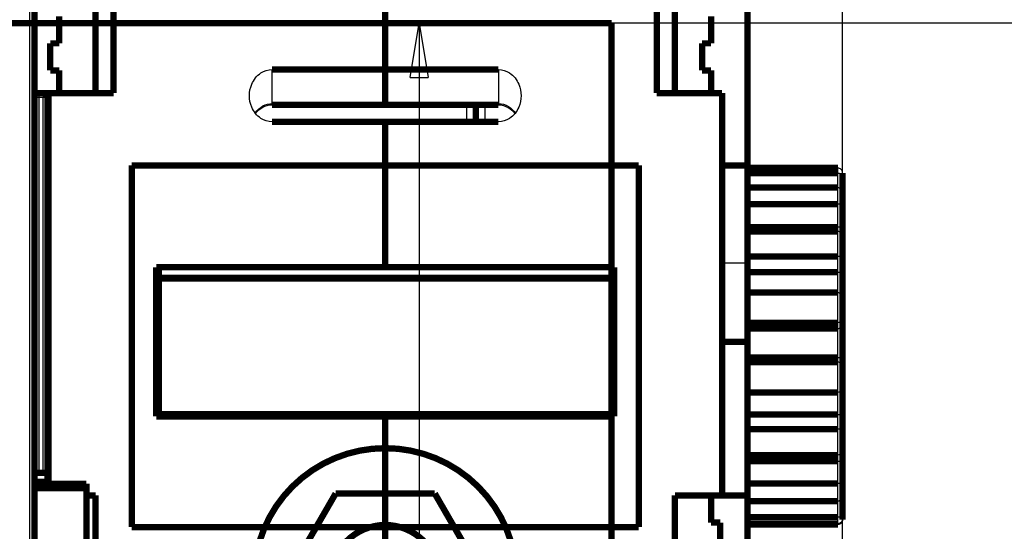
# Model space of a CAD drawing. Extents: x -34 to 590, y -73 to 453.
# Drawn here: x 316 to 425, y 330 to 387 of the extents above; entities that cross this region are included whole.
import ezdxf

# ---------------------------------------------------------------- set-up
doc = ezdxf.new("R2010")
doc.units = 0
doc.layers.get('0').update_dxf_attribs({"linetype": 'CONTINUOUS'})
for name, color, linetype in [('2', 7, 'CONTINUOUS'), ('3', 7, 'CONTINUOUS'), ('4', 7, 'CONTINUOUS')]:
    doc.layers.add(name, color=color, linetype=linetype)
doc.styles.get("Standard").update_dxf_attribs({"font": 'monotxt.shx'})
doc.dimstyles.new('DSTYLE1', dxfattribs={"dimtxt": 6, "dimasz": 6, "dimexe": 3, "dimexo": 0, "dimgap": 2, "dimtad": 1, "dimdec": 0, "dimzin": 3, "dimcen": 0.09, "dimazin": 3, "dimtp": 1, "dimtm": 1, "dimtfac": 1, "dimtdec": 4, "dimtofl": 0, "dimtmove": 0, "dimatfit": 3, "dimtolj": 1, "dimtzin": 0})
doc.dimstyles.new('DSTYLE2', dxfattribs={"dimtxt": 6, "dimasz": 6, "dimexe": 3, "dimexo": 0, "dimgap": 2, "dimtad": 1, "dimdec": 1, "dimrnd": 0.1, "dimzin": 3, "dimcen": 0.09, "dimazin": 3, "dimtp": 1, "dimtm": 1, "dimtfac": 1, "dimtdec": 4, "dimtofl": 0, "dimtmove": 0, "dimatfit": 3, "dimtolj": 1, "dimtzin": 0})

# ---------------------------------------------------------------- blocks, each defined once
blk = doc.blocks.new('_AH1')
at = {"color": 0, "linetype": 'CONTINUOUS'}
for p, q in [((-1, 0.166667), (0, 0)), ((-1, 0.166667), (-1, -0.166667)), ((0, 0), (-1, -0.166667)), ((0, 0), (-1, 0))]:
    blk.add_line(p, q, dxfattribs=at)
blk = doc.blocks.new('*D144')
at = {"layer": '4', "color": 1, "linetype": 'CONTINUOUS'}
for p, q in [((317.49389, 452.93298), (495.45512, 452.93298)), ((489.45512, 452.93298), (489.45512, 366.93298)), ((489.45512, 280.93298), (489.45512, 366.93298)), ((422.74389, 280.93298), (495.45512, 280.93298))]:
    blk.add_line(p, q, dxfattribs=at)
at = {"layer": '4', "color": 1, "xscale": 6, "yscale": 6, "zscale": 6}
for p, rotation in [((489.45512, 452.93298), 90), ((489.45512, 280.93298), 270)]:
    blk.add_blockref('_AH1', p, dxfattribs=dict(at, rotation=rotation))
at = {"layer": '4', "color": 1, "linetype": 'CONTINUOUS'}
blk.add_text('172', height=6, rotation=90, dxfattribs=at).set_placement((485.45312, 357.93298))
blk = doc.blocks.new('*D1177')
at = {"layer": '2', "color": 1, "linetype": 'CONTINUOUS'}
for p, q in [((-7.2561057, 264.66648), (-7.2561057, 408.9689)), ((407.24389, 219.4281), (407.24389, 408.9689)), ((-7.2561057, 402.9689), (199.99389, 402.9689)), ((407.24389, 402.9689), (199.99389, 402.9689))]:
    blk.add_line(p, q, dxfattribs=at)
at = {"layer": '2', "color": 1, "xscale": 6, "yscale": 6, "zscale": 6, "rotation": 180}
blk.add_blockref('_AH1', (-7.2561057, 402.9689), dxfattribs=at)
at = {"layer": '2', "color": 1, "xscale": 6, "yscale": 6, "zscale": 6}
blk.add_blockref('_AH1', (407.24389, 402.9689), dxfattribs=at)
at = {"layer": '2', "color": 1, "linetype": 'CONTINUOUS'}
blk.add_text('414,5', height=6, rotation=360, dxfattribs=at).set_placement((184.99389, 406.9709))
blk = doc.blocks.new('*D1178')
at = {"layer": '4', "color": 1, "linetype": 'CONTINUOUS'}
for p, q in [((205.74389, 426.83298), (459.24859, 426.83298)), ((453.24859, 426.83298), (453.24859, 353.88298)), ((453.24859, 280.93298), (453.24859, 353.88298)), ((414.81928, 280.93298), (459.24859, 280.93298))]:
    blk.add_line(p, q, dxfattribs=at)
at = {"layer": '4', "color": 1, "xscale": 6, "yscale": 6, "zscale": 6}
for p, rotation in [((453.24859, 426.83298), 90), ((453.24859, 280.93298), 270)]:
    blk.add_blockref('_AH1', p, dxfattribs=dict(at, rotation=rotation))
at = {"layer": '4', "color": 1, "linetype": 'CONTINUOUS'}
blk.add_text('145,9', height=6, rotation=90, dxfattribs=at).set_placement((449.24659, 338.88298))
blk = doc.blocks.new('*D14497')
at = {"layer": '3', "color": 1, "linetype": 'CONTINUOUS'}
for p, q in [((434.69955, 386.66647), (354.48123, 386.66647)), ((360.48123, 386.66647), (360.48123, 200.66647)), ((360.48123, 14.666467), (360.48123, 200.66647)), ((444.69955, 14.666467), (354.48123, 14.666467))]:
    blk.add_line(p, q, dxfattribs=at)
at = {"layer": '3', "color": 1, "xscale": 6, "yscale": 6, "zscale": 6}
for p, rotation in [((360.48123, 386.66647), 90), ((360.48123, 14.666467), 270)]:
    blk.add_blockref('_AH1', p, dxfattribs=dict(at, rotation=rotation))
at = {"layer": '3', "color": 1, "linetype": 'CONTINUOUS'}
blk.add_text('372', height=6, rotation=90, dxfattribs=at).set_placement((356.47923, 191.66647))

msp = doc.modelspace()

# ---------------------------------------------------------------- linework, layer by layer
at = {"layer": '2', "color": 40, "linetype": 'CONTINUOUS', "const_width": 0.7}
for points in [[(251.74389, 386.66647), (381.74389, 386.66647)], [(381.74389, 386.66647), (381.74389, 306.66647)], [(345.79389, 325.16647), (351.26889, 334.64945)], [(351.26889, 334.64945), (362.21889, 334.64944)], [(362.21889, 334.64944), (367.69389, 325.16647)]]:
    msp.add_lwpolyline(points, dxfattribs=at)
for points in [[(371.24389, 325.16647, 1), (342.24389, 325.16647, 1), (371.24389, 325.16647)], [(362.74389, 325.16647, 1), (350.74389, 325.16647, 1), (362.74389, 325.16647)]]:
    msp.add_lwpolyline(points, format="xyb", dxfattribs=at)
at = {"layer": '4', "color": 40, "linetype": 'CONTINUOUS'}
for p, q in [((317.49389, 288.93293), (317.49389, 412.43295)), ((318.49387, 378.43301), (318.49387, 336.93297))]:
    msp.add_line(p, q, dxfattribs=at)
at = {"layer": '4', "color": 1, "linetype": 'CONTINUOUS'}
for p, q in [((344.24393, 377.77852), (344.24393, 381.53131)), ((318.49387, 378.93294), (318.49387, 378.43301)), ((318.94392, 378.93294), (318.94392, 378.43301)), ((318.49387, 378.43301), (317.99394, 378.43301)), ((318.94392, 378.43301), (318.49387, 378.43301)), ((318.94392, 336.93297), (318.94392, 378.43301)), ((319.44385, 378.43301), (318.94392, 378.43301)), ((319.54395, 378.43301), (319.44385, 378.43301)), ((365.74389, 375.75777), (365.7439, 377.64456)), ((406.74389, 370.06495), (406.74389, 370.65537)), ((406.74389, 368.48382), (406.74389, 370.06495)), ((406.74389, 366.65708), (406.74389, 368.48382)), ((406.74389, 364.11578), (406.74389, 366.65708)), ((406.74389, 363.64045), (406.74389, 364.11578)), ((406.74389, 360.85526), (406.74389, 363.64045)), ((406.74389, 359.12701), (406.74389, 360.85526)), ((406.74389, 356.86234), (406.74389, 359.12701)), ((406.74389, 353.54301), (406.74389, 356.86234)), ((406.74389, 352.89081), (406.74389, 353.54301)), ((406.74389, 349.70487), (406.74389, 352.89081)), ((406.74389, 349.1816), (406.74389, 349.70487)), ((406.74389, 345.83333), (406.74389, 349.1816)), ((406.74389, 343.38642), (406.74389, 345.83333)), ((406.74389, 341.76753), (406.74389, 343.38642)), ((406.74389, 338.89997), (406.74389, 341.76753)), ((406.74389, 338.217), (406.74389, 338.89997)), ((406.74389, 335.7487), (406.74389, 338.217)), ((406.74389, 333.79863), (406.74389, 335.7487)), ((406.74389, 332.04166), (406.74389, 333.79863)), ((406.74389, 331.30572), (406.74389, 332.04166)), ((406.74389, 331.21054), (406.74389, 331.30572))]:
    msp.add_line(p, q, dxfattribs=at)
at = {"layer": '4', "color": 6, "linetype": 'CONTINUOUS'}
for p, q in [((369.24387, 381.53132), (369.24387, 377.77853)), ((369.24387, 377.77853), (356.7439, 377.77853)), ((367.74389, 377.64452), (367.74389, 375.75777)), ((369.24387, 377.64456), (369.24387, 377.77853)), ((393.94389, 360.17211), (396.74391, 360.17206))]:
    msp.add_line(p, q, dxfattribs=at)
at = {"layer": '4', "color": 30, "linetype": 'CONTINUOUS'}
for p, q in [((356.7439, 377.77852), (344.24393, 377.77852)), ((344.24393, 377.77852), (344.24393, 377.64456))]:
    msp.add_line(p, q, dxfattribs=at)
at = {"layer": '4', "color": 40, "linetype": 'CONTINUOUS', "const_width": 0.7}
for points in [[(317.99389, 412.43298), (317.99389, 288.93298)], [(324.74389, 396.93298), (324.74389, 378.93298)], [(326.74386, 396.93294), (326.74386, 378.93294)], [(386.74394, 378.93294), (386.74394, 396.93294)], [(388.74389, 378.93298), (388.74389, 396.93298)], [(396.74389, 392.93298), (396.74389, 370.93298)], [(356.74389, 388.45948), (356.74389, 381.53128)], [(320.74389, 384.43298), (320.74389, 387.43298)], [(392.74389, 387.43298), (392.74389, 384.43298)], [(319.74389, 384.43298), (320.74389, 384.43298)], [(319.74389, 381.43298), (319.74389, 384.43298)], [(392.74389, 384.43298), (391.74389, 384.43298)], [(391.74389, 384.43298), (391.74389, 381.43298)], [(320.74389, 381.43298), (319.74389, 381.43298)], [(320.7439, 378.93294), (320.74389, 381.43298)], [(344.24393, 381.53131), (356.7439, 381.53131)], [(356.74389, 377.7785), (356.74389, 381.53128)], [(356.7439, 381.53132), (369.24387, 381.53132)], [(391.74389, 381.43298), (392.74389, 381.43298)], [(392.74389, 381.43298), (392.7439, 378.93294)], [(317.99389, 378.93298), (318.49389, 378.93298)], [(318.49389, 378.93298), (318.94389, 378.93298)], [(318.94389, 378.93298), (319.54389, 378.93298)], [(319.44389, 378.43298), (319.44389, 336.93298)], [(326.74389, 378.93298), (319.54389, 378.93298)], [(319.54389, 378.93298), (319.54389, 335.73298)], [(393.94389, 378.93298), (386.74389, 378.93298)], [(393.94389, 334.43298), (393.94389, 378.93298)], [(344.24393, 377.64456), (356.7439, 377.64456)], [(356.74389, 377.64261), (356.74389, 377.7785)], [(356.74389, 377.64452), (356.74389, 377.64261)], [(356.7439, 377.64456), (369.24387, 377.64456)], [(366.74387, 377.64456), (366.74387, 375.75775)], [(356.7439, 375.75775), (344.24393, 375.75775)], [(356.74389, 375.75777), (356.74389, 370.93298)], [(369.24387, 375.75776), (356.7439, 375.75776)], [(328.74389, 330.93298), (328.74389, 370.93298)], [(328.74389, 370.93298), (356.74389, 370.93298)], [(356.74389, 370.93298), (384.74389, 370.93298)], [(356.74389, 359.66913), (356.74389, 370.93298)], [(384.74389, 370.93298), (384.74389, 330.93298)], [(393.94389, 370.93298), (396.74391, 370.93303)], [(396.74389, 370.93298), (396.74389, 360.17211)], [(396.74391, 370.65537), (406.74389, 370.65537)], [(396.74391, 370.06495), (406.74389, 370.06495)], [(407.24389, 370.11138), (407.24389, 369.69462)], [(407.24389, 369.69462), (407.24393, 367.82373)], [(396.74391, 368.48382), (406.74389, 368.48382)], [(407.24389, 367.8237), (407.24389, 366.53418)], [(396.74391, 366.65708), (406.74389, 366.65708)], [(407.24389, 366.53418), (407.24389, 363.9982)], [(406.74389, 364.11578), (396.74391, 364.11578)], [(407.24389, 363.9982), (407.24393, 362.96457)], [(396.74391, 363.64045), (406.74389, 363.64045)], [(407.24389, 362.96457), (407.24389, 360.99861)], [(396.74391, 360.85526), (406.74389, 360.85526)], [(407.24389, 360.99861), (407.24389, 359.27393)], [(331.44389, 343.17668), (331.44389, 359.66913)], [(356.74389, 359.66913), (331.44389, 359.66913)], [(331.74385, 359.66916), (331.74389, 358.50894)], [(382.04389, 359.66913), (356.74389, 359.66913)], [(381.74389, 358.50894), (381.74389, 359.66913)], [(382.04389, 359.66913), (382.04389, 343.17668)], [(396.74389, 360.17211), (396.74389, 351.43298)], [(396.74391, 359.12701), (406.74389, 359.12701)], [(407.24389, 359.27393), (407.24393, 356.27375)], [(331.74385, 358.50891), (381.74384, 358.50891)], [(331.74389, 358.43298), (331.74389, 358.50894)], [(331.74389, 358.43298), (381.74389, 358.43298)], [(331.74389, 358.43298), (331.74389, 343.43298)], [(381.74389, 358.50894), (381.74389, 358.43298)], [(381.74389, 343.43298), (381.74389, 358.43298)], [(396.74391, 356.86234), (406.74389, 356.86234)], [(407.24389, 356.27374), (407.24389, 353.93063)], [(396.74391, 353.54301), (406.74389, 353.54301)], [(407.24389, 353.93063), (407.24389, 353.27982)], [(407.24389, 353.27982), (407.24389, 349.29197)], [(396.74391, 352.89081), (406.74389, 352.89081)], [(393.94385, 351.43301), (396.74389, 351.43298)], [(396.74389, 351.43298), (396.74389, 334.43298)], [(396.74391, 349.70487), (406.74389, 349.70487)], [(396.74391, 349.1816), (406.74389, 349.1816)], [(407.24389, 349.29197), (407.24389, 348.76983)], [(407.24389, 348.76983), (407.24389, 346.40629)], [(396.74391, 345.83333), (406.74389, 345.83333)], [(407.24393, 346.40625), (407.24389, 343.21083)], [(331.74389, 343.43298), (381.74389, 343.43298)], [(356.74389, 343.17668), (356.7439, 343.43298)], [(396.74391, 343.38642), (406.74389, 343.38642)], [(356.7439, 343.17672), (331.44389, 343.17672)], [(356.74389, 330.93298), (356.74389, 343.17668)], [(382.04391, 343.17673), (356.7439, 343.17673)], [(407.24389, 343.21083), (407.24389, 341.59523)], [(396.74391, 341.76753), (406.74389, 341.76753)], [(407.24389, 341.59523), (407.24389, 339.57109)], [(407.24393, 339.57105), (407.24389, 338.30533)], [(396.74391, 338.89997), (406.74389, 338.89997)], [(396.74391, 338.217), (406.74389, 338.217)], [(407.24389, 338.30533), (407.24389, 335.84223)], [(318.49389, 336.93298), (317.99389, 336.93298)], [(318.94389, 336.93298), (318.49389, 336.93298)], [(319.44389, 336.93298), (318.94389, 336.93298)], [(319.44389, 336.93298), (319.44389, 335.93298)], [(317.99389, 335.73298), (323.74389, 335.73298)], [(319.44385, 335.933), (317.99394, 335.933)], [(319.44389, 335.93298), (319.44385, 335.73302)], [(323.74389, 335.73298), (323.74389, 335.23298)], [(396.74391, 335.7487), (406.74389, 335.7487)], [(407.24389, 335.84223), (407.24389, 334.46564)], [(323.74393, 335.23298), (317.99389, 335.23298)], [(323.74389, 335.23298), (323.74389, 320.43298)], [(323.74393, 334.43298), (324.74389, 334.43298)], [(324.74389, 334.43298), (324.74389, 319.43298)], [(388.74389, 334.43298), (393.94389, 334.43298)], [(388.74389, 319.43298), (388.74389, 334.43298)], [(392.74389, 334.43298), (392.74389, 331.43298)], [(396.74389, 334.43298), (393.94389, 334.43298)], [(396.74389, 334.43298), (396.74389, 326.68708)], [(396.74391, 333.79863), (406.74389, 333.79863)], [(407.24389, 334.46564), (407.24389, 332.38665)], [(392.74389, 331.43298), (393.74389, 331.43298)], [(393.74389, 331.43298), (393.74389, 328.43298)], [(396.74391, 332.04166), (406.74389, 332.04166)], [(407.24389, 332.38665), (407.24389, 331.8672)], [(407.24389, 331.8672), (407.24389, 331.75459)], [(356.74389, 330.93298), (328.74389, 330.93298)], [(384.74389, 330.93298), (356.74389, 330.93298)], [(356.74389, 330.93298), (356.74389, 283.43298)], [(396.74391, 331.30572), (406.74389, 331.30572)], [(396.74391, 331.21054), (406.74389, 331.21054)]]:
    msp.add_lwpolyline(points, dxfattribs=at)
for points in [[(319.44389, 378.43298, 0.41421356), (318.94389, 378.93298)], [(319.53567, 364.7217, 0.15512013), (319.44389, 364.43298)], [(331.44389, 346.66044), (331.45379, 346.66045, 7.2134e-05), (331.4637, 346.66046, 7.19657e-05), (331.47362, 346.66047, 7.19296e-05), (331.48354, 346.66048, 7.2052e-05), (331.49348, 346.66049, 7.21134e-05), (331.50341, 346.66051, 7.21639e-05), (331.51336, 346.66053, 7.22002e-05), (331.52331, 346.66056, 7.22661e-05), (331.53327, 346.66059, 7.23149e-05), (331.54324, 346.66062, 7.23906e-05), (331.55321, 346.66065, 7.24194e-05), (331.56319, 346.66069, 7.24484e-05), (331.57317, 346.66073, 7.2546e-05), (331.58316, 346.66077, 7.27448e-05), (331.59316, 346.66081, 7.26064e-05), (331.60317, 346.66086, 7.2225e-05), (331.61317, 346.66091, 7.29062e-05), (331.6232, 346.66097, 7.44708e-05), (331.63324, 346.66102, 7.2378e-05), (331.64325, 346.66108, 6.76009e-05), (331.65321, 346.66115, 7.47328e-05), (331.66333, 346.66121, 8.92689e-05), (331.6737, 346.66128, 6.76766e-05), (331.68344, 346.66135, 2.29736e-05), (331.69224, 346.66142, 9.5798e-05), (331.70356, 346.66151, 0.0001651017), (331.72102, 346.66165, 8.06037e-05), (331.74389, 346.66185, 4.26408e-05)], [(381.74389, 346.63577), (381.75398, 346.63568, 7.61679e-05), (381.76407, 346.63559, 7.63229e-05), (381.77414, 346.63551, 7.63461e-05), (381.78422, 346.63543, 7.62144e-05), (381.79428, 346.63536, 7.61444e-05), (381.80434, 346.63529, 7.60871e-05), (381.8144, 346.63522, 7.60403e-05), (381.82445, 346.63515, 7.59616e-05), (381.83449, 346.63509, 7.59149e-05), (381.84452, 346.63503, 7.58552e-05), (381.85455, 346.63497, 7.57919e-05), (381.86458, 346.63492, 7.5683e-05), (381.87459, 346.63487, 7.56878e-05), (381.88461, 346.63482, 7.57507e-05), (381.89461, 346.63478, 7.5518e-05), (381.90461, 346.63474, 7.4995e-05), (381.9146, 346.6347, 7.55892e-05), (381.92459, 346.63467, 7.70329e-05), (381.93459, 346.63463, 7.48248e-05), (381.94454, 346.6346, 6.98534e-05), (381.95443, 346.63458, 7.69724e-05), (381.96447, 346.63456, 9.15579e-05), (381.97473, 346.63454, 6.96009e-05), (381.98437, 346.63452, 2.41828e-05), (381.99308, 346.63451, 9.78143e-05), (382.00424, 346.6345, 0.0001680728), (382.02142, 346.63449, 8.23322e-05), (382.04391, 346.63448, 4.37148e-05)]]:
    msp.add_lwpolyline(points, format="xyb", dxfattribs=at)
at = {"layer": '4', "color": 40, "linetype": 'CONTINUOUS'}
for points, knots in [([(341.74394, 378.64453), (341.74389, 379.07925), (341.87899, 379.77803), (342.37818, 380.6299), (343.10905, 381.30279), (343.80191, 381.53128), (344.24393, 381.53131)], [0, 0, 0, 0, 0.0012928291, 0.0021052429, 0.0029288633, 0.0042302077, 0.0042302077, 0.0042302077, 0.0042302077]), ([(369.24387, 381.53132), (369.68588, 381.53128), (370.37873, 381.30279), (371.10961, 380.6299), (371.6088, 379.77804), (371.74389, 379.07925), (371.74386, 378.64454)], [0, 0, 0, 0, 0.0013013469, 0.002124962, 0.0029373783, 0.004230207, 0.004230207, 0.004230207, 0.004230207]), ([(344.24393, 375.75775), (343.80191, 375.75777), (343.10906, 375.98626), (342.37818, 376.65915), (341.87898, 377.51101), (341.74389, 378.2098), (341.74394, 378.64453)], [0, 0, 0, 0, 0.0013013469, 0.002124962, 0.0029373783, 0.004230207, 0.004230207, 0.004230207, 0.004230207]), ([(371.74386, 378.64454), (371.74389, 378.2098), (371.6088, 377.51102), (371.10961, 376.65915), (370.37874, 375.98626), (369.68588, 375.75777), (369.24387, 375.75776)], [0, 0, 0, 0, 0.0012928291, 0.0021052429, 0.0029288633, 0.0042302077, 0.0042302077, 0.0042302077, 0.0042302077]), ([(369.24387, 377.64456), (369.62395, 377.64978), (370.34134, 377.42418), (370.86813, 376.93801), (371.06986, 376.67493)], [0, 0, 0, 0, 0.26295987, 0.49219617, 0.49219617, 0.49219617, 0.49219617]), ([(407.24393, 370.1114), (407.24163, 370.26296), (407.16618, 370.49152), (406.88406, 370.65537), (406.74389, 370.65537)], [0, 0, 0, 0, 0.0005234016, 0.0009322519, 0.0009322519, 0.0009322519, 0.0009322519]), ([(407.24393, 369.69464), (407.24163, 369.80811), (407.16618, 369.94562), (406.88406, 370.06497), (406.74389, 370.06495)], [0, 0, 0, 0, 0.0005234016, 0.0009322519, 0.0009322519, 0.0009322519, 0.0009322519]), ([(407.24393, 367.82373), (407.24163, 367.99613), (407.16618, 368.29375), (406.88406, 368.48388), (406.74389, 368.48382)], [0, 0, 0, 0, 0.0005234016, 0.0009322519, 0.0009322519, 0.0009322519, 0.0009322519]), ([(407.24393, 366.53421), (407.24163, 366.58876), (407.16618, 366.60465), (406.88406, 366.65706), (406.74389, 366.65708)], [0, 0, 0, 0, 0.0005234016, 0.0009322519, 0.0009322519, 0.0009322519, 0.0009322519]), ([(407.24393, 363.99818), (407.24045, 364.04864), (407.17801, 364.06141), (406.90413, 364.11582), (406.74389, 364.11578)], [0, 0, 0, 0, 0.0004611769, 0.0009287561, 0.0009287561, 0.0009287561, 0.0009287561]), ([(407.24393, 362.96457), (407.24163, 363.1316), (407.16618, 363.45296), (406.88406, 363.64042), (406.74389, 363.64045)], [0, 0, 0, 0, 0.0005234016, 0.0009322519, 0.0009322519, 0.0009322519, 0.0009322519]), ([(407.24393, 360.9986), (407.24163, 360.98596), (407.16618, 360.87781), (406.88406, 360.8553), (406.74389, 360.85526)], [0, 0, 0, 0, 0.0005234016, 0.0009322519, 0.0009322519, 0.0009322519, 0.0009322519]), ([(406.74389, 359.12701), (406.88345, 359.12705), (407.16546, 359.15048), (407.24177, 359.26013), (407.24393, 359.2739)], [0, 0, 0, 0, 0.0004072313, 0.000928759, 0.000928759, 0.000928759, 0.000928759]), ([(407.24393, 356.27375), (407.24163, 356.40994), (407.16618, 356.70612), (406.88406, 356.86236), (406.74389, 356.86234)], [0, 0, 0, 0, 0.0005234016, 0.0009322519, 0.0009322519, 0.0009322519, 0.0009322519]), ([(407.24393, 353.93059), (407.24163, 353.85269), (407.16618, 353.63696), (406.88406, 353.54296), (406.74389, 353.54301)], [0, 0, 0, 0, 0.0005234016, 0.0009322519, 0.0009322519, 0.0009322519, 0.0009322519]), ([(406.74389, 352.89081), (406.88345, 352.8908), (407.16546, 352.98457), (407.24177, 353.20112), (407.24393, 353.27977)], [0, 0, 0, 0, 0.0004072313, 0.000928759, 0.000928759, 0.000928759, 0.000928759]), ([(406.74389, 349.70487), (406.88345, 349.70484), (407.16546, 349.60396), (407.24177, 349.3773), (407.24393, 349.292)], [0, 0, 0, 0, 0.0004072313, 0.000928759, 0.000928759, 0.000928759, 0.000928759]), ([(407.24393, 348.76987), (407.24163, 348.85446), (407.16618, 349.08037), (406.88406, 349.18162), (406.74389, 349.1816)], [0, 0, 0, 0, 0.0005234016, 0.0009322519, 0.0009322519, 0.0009322519, 0.0009322519]), ([(407.24393, 346.40625), (407.24163, 346.27491), (407.16618, 345.98445), (406.88406, 345.83327), (406.74389, 345.83333)], [0, 0, 0, 0, 0.0005234016, 0.0009322519, 0.0009322519, 0.0009322519, 0.0009322519]), ([(406.74389, 343.38642), (406.88345, 343.38645), (407.16546, 343.35482), (407.24177, 343.23214), (407.24393, 343.21081)], [0, 0, 0, 0, 0.0004072313, 0.000928759, 0.000928759, 0.000928759, 0.000928759]), ([(407.24393, 341.59525), (407.24163, 341.61542), (407.16618, 341.73667), (406.88406, 341.7675), (406.74389, 341.76753)], [0, 0, 0, 0, 0.0005234016, 0.0009322519, 0.0009322519, 0.0009322519, 0.0009322519]), ([(407.24393, 339.57105), (407.24163, 339.40629), (407.16618, 339.08531), (406.88406, 338.89997), (406.74389, 338.89997)], [0, 0, 0, 0, 0.0005234016, 0.0009322519, 0.0009322519, 0.0009322519, 0.0009322519]), ([(406.74389, 338.217), (406.88345, 338.21695), (407.16546, 338.25939), (407.24177, 338.25935), (407.24393, 338.30532)], [0, 0, 0, 0, 0.0004072313, 0.000928759, 0.000928759, 0.000928759, 0.000928759]), ([(407.24393, 335.84228), (407.24163, 335.79489), (407.16618, 335.79302), (406.88406, 335.74874), (406.74389, 335.7487)], [0, 0, 0, 0, 0.0005234016, 0.0009322519, 0.0009322519, 0.0009322519, 0.0009322519]), ([(407.24393, 334.46569), (407.24163, 334.2925), (407.16618, 333.98988), (406.88406, 333.79858), (406.74389, 333.79863)], [0, 0, 0, 0, 0.0005234016, 0.0009322519, 0.0009322519, 0.0009322519, 0.0009322519]), ([(407.24393, 332.38669), (407.24163, 332.279), (407.16618, 332.15429), (406.88406, 332.04165), (406.74389, 332.04166)], [0, 0, 0, 0, 0.0005234016, 0.0009322519, 0.0009322519, 0.0009322519, 0.0009322519]), ([(407.24393, 331.8672), (407.24163, 331.71207), (407.16618, 331.47387), (406.88406, 331.30576), (406.74389, 331.30572)], [0, 0, 0, 0, 0.0005234016, 0.0009322519, 0.0009322519, 0.0009322519, 0.0009322519]), ([(407.24393, 331.75463), (407.24163, 331.60301), (407.16618, 331.37445), (406.88406, 331.21059), (406.74389, 331.21054)], [0, 0, 0, 0, 0.0005234016, 0.0009322519, 0.0009322519, 0.0009322519, 0.0009322519])]:
    msp.add_open_spline(points, degree=3, knots=knots, dxfattribs=at)
at = {"layer": '4', "color": 30, "linetype": 'CONTINUOUS', "extrusion": (3.3799699, 3.3799699, 3.3799699)}
msp.add_open_spline([(342.38121, 376.72102), (342.38435, 376.72548), (342.3875, 376.72993), (342.6181, 377.05343), (342.90519, 377.32335), (343.54516, 377.68251), (343.89403, 377.7785), (344.24393, 377.77852)], degree=3, knots=[3.3799699, 3.3799699, 3.3799699, 3.3799699, 3.3902516, 3.3902516, 4.1294036, 4.1294036, 4.8310039, 4.8310039, 4.8310039, 4.8310039], dxfattribs=at)
at = {"layer": '4', "color": 40, "linetype": 'CONTINUOUS', "extrusion": (0.50893908, 0.50893908, 0.50893908)}
msp.add_open_spline([(342.41744, 376.67553), (342.8576, 377.242), (343.51471, 377.64955), (344.24393, 377.64456)], degree=3, dxfattribs=at)
at = {"layer": '4', "color": 6, "linetype": 'CONTINUOUS', "extrusion": (2, 2, 2)}
msp.add_open_spline([(369.24387, 377.77853), (369.63219, 377.7785), (370.01911, 377.65954), (370.64225, 377.26643), (370.89347, 377.02006), (371.10029, 376.72993), (371.10344, 376.72548), (371.10658, 376.72102)], degree=3, knots=[2, 2, 2, 2, 2.7786759, 2.7786759, 3.4405387, 3.4405387, 3.4508218, 3.4508218, 3.4508218, 3.4508218], dxfattribs=at)

# ---------------------------------------------------------------- dimensions: what is measured, and where the dimension line sits
at = {"layer": '2', "color": 1, "linetype": 'CONTINUOUS'}
dim = msp.add_linear_dim(base=(-7.2561057, 402.9689), p1=(407.24389, 219.4281), p2=(-7.2561057, 264.66648), dimstyle='DSTYLE2', override={"dimblk": '_AH1', "dimsah": 0}, dxfattribs=at)
dim.commit()
dim.dimension.update_dxf_attribs({"geometry": '*D1177', "text_midpoint": (199.99389, 409.9709), "dimtype": 128})
at = {"layer": '3', "color": 1, "linetype": 'CONTINUOUS'}
dim = msp.add_linear_dim(base=(360.48123, 14.666467), p1=(434.69955, 386.66647), p2=(444.69955, 14.666467), angle=90, dimstyle='DSTYLE1', override={"dimblk": '_AH1', "dimsah": 0}, dxfattribs=at)
dim.commit()
dim.dimension.update_dxf_attribs({"geometry": '*D14497', "text_midpoint": (353.47923, 200.66647), "dimtype": 128})
at = {"layer": '4', "color": 1, "linetype": 'CONTINUOUS'}
for base, p1, p2, angle, dimstyle, picture, middle in [((489.45512, 452.93298), (422.74389, 280.93298), (317.49389, 452.93298), 90, 'DSTYLE1', '*D144', (482.45312, 366.93298)), ((453.24859, 280.93298), (205.74389, 426.83298), (414.81928, 280.93298), 270, 'DSTYLE2', '*D1178', (446.24659, 353.88298))]:
    dim = msp.add_linear_dim(base=base, p1=p1, p2=p2, angle=angle, dimstyle=dimstyle, override={"dimblk": '_AH1', "dimsah": 0}, dxfattribs=at)
    dim.commit()
    dim.dimension.update_dxf_attribs({"geometry": picture, "text_midpoint": middle, "dimtype": 128})

doc.saveas('drawing.dxf')
